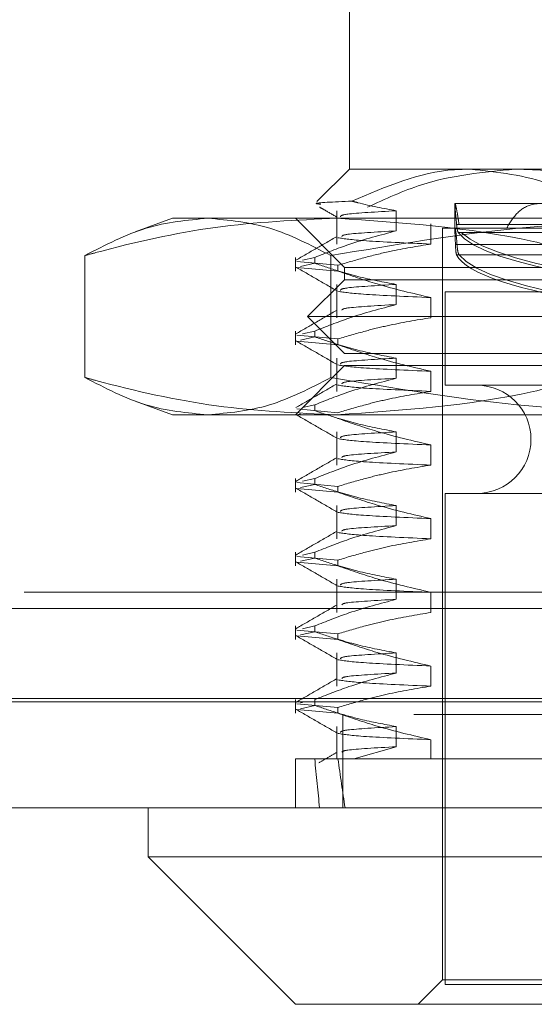
# Model space of a CAD drawing. Units: inches. Extents: x 0 to 23.4, y 0 to 16.5.
# Drawn here: x 7.6 to 7.7, y 13.6 to 13.7 of the extents above; entities that cross this region are included whole.
import ezdxf

# ---------------------------------------------------------------- set-up
doc = ezdxf.new("R2010")
doc.units = ezdxf.units.IN
doc.header["$MEASUREMENT"] = 0
doc.linetypes.add('HIDDEN', pattern=[0.075, 0.05, -0.025])

msp = doc.modelspace()

# ---------------------------------------------------------------- linework, layer by layer
at = {"color": 7, "linetype": 'HIDDEN', "lineweight": 0}
for p, q in [((7.660556, 13.749016), (7.660556, 13.729331)), ((7.660556, 13.729331), (7.657301, 13.726076)), ((7.660556, 13.729331), (7.672639, 13.729331)), ((7.672639, 13.729331), (7.741392, 13.729331)), ((7.671137, 13.725886), (7.671137, 13.723236)), ((7.679671, 13.725886), (7.67115, 13.725886)), ((7.659286, 13.725164), (7.659286, 13.721832)), ((7.665258, 13.723148), (7.665258, 13.725164)), ((7.64284, 13.72441), (7.639074, 13.723039)), ((7.64284, 13.72441), (7.659317, 13.72441)), ((7.655143, 13.72441), (7.660064, 13.719489)), ((7.659317, 13.72441), (7.722223, 13.72441)), ((7.668741, 13.723848), (7.668741, 13.721832)), ((7.669907, 13.723426), (7.676334, 13.723426)), ((7.669907, 13.723426), (7.669907, 13.64813)), ((7.671311, 13.723793), (7.684997, 13.723793)), ((7.685271, 13.722997), (7.671472, 13.722997)), ((7.685237, 13.723793), (7.671551, 13.723793)), ((7.671785, 13.722997), (7.685584, 13.722997)), ((7.683588, 13.723426), (7.676334, 13.723426)), ((7.684791, 13.721794), (7.671194, 13.721794)), ((7.671353, 13.721794), (7.68495, 13.721794)), ((7.634033, 13.720669), (7.634033, 13.708466)), ((7.655143, 13.720484), (7.655143, 13.719119)), ((7.655277, 13.720071), (7.659418, 13.719701)), ((7.65565, 13.719574), (7.657085, 13.719902)), ((7.657085, 13.720484), (7.655863, 13.720205)), ((7.657085, 13.720484), (7.657085, 13.719902)), ((7.658709, 13.720669), (7.658709, 13.708466)), ((7.671314, 13.720747), (7.685003, 13.720747)), ((7.685245, 13.720747), (7.671557, 13.720747)), ((7.659418, 13.719119), (7.655277, 13.719489)), ((7.659418, 13.719119), (7.659418, 13.719701)), ((7.660064, 13.719489), (7.75849, 13.719489)), ((7.660064, 13.719489), (7.660064, 13.718258)), ((7.660064, 13.718258), (7.656373, 13.714567)), ((7.672269, 13.718258), (7.660064, 13.718258)), ((7.75849, 13.718258), (7.672269, 13.718258)), ((7.659286, 13.717782), (7.659286, 13.71445)), ((7.665258, 13.715766), (7.665258, 13.717782)), ((7.670153, 13.717028), (7.748401, 13.717028)), ((7.670153, 13.717028), (7.670153, 13.707678)), ((7.668741, 13.716466), (7.668741, 13.71445)), ((7.669494, 13.714567), (7.656373, 13.714567)), ((7.656373, 13.714567), (7.660064, 13.710876)), ((7.76218, 13.714567), (7.669494, 13.714567)), ((7.655143, 13.713102), (7.655143, 13.711737)), ((7.657085, 13.713102), (7.655863, 13.712823)), ((7.657085, 13.713102), (7.657085, 13.71252)), ((7.655277, 13.712689), (7.659418, 13.712319)), ((7.659418, 13.711737), (7.655277, 13.712107)), ((7.65565, 13.712192), (7.657085, 13.71252)), ((7.659418, 13.711737), (7.659418, 13.712319)), ((7.659286, 13.7104), (7.659286, 13.707068)), ((7.672269, 13.710876), (7.660064, 13.710876)), ((7.665258, 13.708384), (7.665258, 13.7104)), ((7.75849, 13.710876), (7.672269, 13.710876)), ((7.660064, 13.709646), (7.655143, 13.704725)), ((7.75849, 13.709646), (7.660064, 13.709646)), ((7.668741, 13.709084), (7.668741, 13.707068)), ((7.670153, 13.707678), (7.748401, 13.707678)), ((7.639076, 13.706095), (7.64284, 13.704725)), ((7.655277, 13.705307), (7.659418, 13.704937)), ((7.657085, 13.70572), (7.655863, 13.705441)), ((7.657085, 13.70572), (7.657085, 13.705138)), ((7.659317, 13.704725), (7.64284, 13.704725)), ((7.655451, 13.704765), (7.65565, 13.70481)), ((7.722223, 13.704725), (7.659317, 13.704725)), ((7.659286, 13.703018), (7.659286, 13.699686)), ((7.665258, 13.701002), (7.665258, 13.703018)), ((7.668741, 13.701702), (7.668741, 13.699686)), ((7.655143, 13.698338), (7.655143, 13.696973)), ((7.657085, 13.698338), (7.655863, 13.698059)), ((7.657085, 13.698338), (7.657085, 13.697756)), ((7.655277, 13.697925), (7.659418, 13.697555)), ((7.659418, 13.696973), (7.655277, 13.697343)), ((7.65565, 13.697429), (7.657085, 13.697756)), ((7.659418, 13.696973), (7.659418, 13.697555)), ((7.670153, 13.696851), (7.748401, 13.696851)), ((7.670153, 13.696851), (7.670153, 13.647638)), ((7.659286, 13.695636), (7.659286, 13.692304)), ((7.665258, 13.69362), (7.665258, 13.695636)), ((7.668741, 13.69432), (7.668741, 13.692304)), ((7.655143, 13.690956), (7.655143, 13.689591)), ((7.655277, 13.690543), (7.659418, 13.690173)), ((7.65565, 13.690047), (7.657085, 13.690375)), ((7.657085, 13.690956), (7.655863, 13.690677)), ((7.657085, 13.690956), (7.657085, 13.690375)), ((7.659418, 13.689591), (7.655277, 13.689961)), ((7.659418, 13.689591), (7.659418, 13.690173)), ((7.659286, 13.688254), (7.659286, 13.684923)), ((7.665258, 13.686238), (7.665258, 13.688254)), ((3.627957, 13.686948), (7.849757, 13.686948)), ((7.668741, 13.686939), (7.668741, 13.684923)), ((3.614251, 13.685323), (7.863464, 13.685323)), ((7.655143, 13.683575), (7.655143, 13.682209)), ((7.657085, 13.683575), (7.655863, 13.683295)), ((7.657085, 13.683575), (7.657085, 13.682993)), ((7.655277, 13.683161), (7.659418, 13.682791)), ((7.659418, 13.682209), (7.655277, 13.68258)), ((7.65565, 13.682665), (7.657085, 13.682993)), ((7.659418, 13.682209), (7.659418, 13.682791)), ((7.659286, 13.680872), (7.659286, 13.677541)), ((7.665258, 13.678856), (7.665258, 13.680872)), ((7.668741, 13.679557), (7.668741, 13.677541)), ((3.50472, 13.676317), (7.966884, 13.676317)), ((3.614251, 13.675985), (7.863464, 13.675985)), ((7.655143, 13.676193), (7.655143, 13.674827)), ((7.655277, 13.67578), (7.659418, 13.675409)), ((7.655863, 13.675913), (7.65565, 13.675865)), ((7.65565, 13.675283), (7.657085, 13.675611)), ((7.657085, 13.676193), (7.657085, 13.675611)), ((7.967027, 13.674692), (3.504577, 13.674692)), ((7.659418, 13.674827), (7.655277, 13.675198)), ((7.659418, 13.674827), (7.659418, 13.675409)), ((7.659902, 13.674692), (7.659902, 13.665355)), ((7.659286, 13.67349), (7.659286, 13.670276)), ((7.665258, 13.671474), (7.665258, 13.67349)), ((7.668741, 13.672175), (7.668741, 13.670276)), ((7.661013, 13.670276), (7.665258, 13.671474)), ((7.655143, 13.670276), (7.657085, 13.670276)), ((7.655143, 13.670276), (7.655143, 13.665355)), ((7.657085, 13.670276), (7.661013, 13.670276)), ((7.661013, 13.670276), (7.68697, 13.670276)), ((7.669907, 13.64813), (7.667446, 13.64567)), ((7.748647, 13.64813), (7.669907, 13.64813)), ((7.670153, 13.647638), (7.702857, 13.647638))]:
    msp.add_line(p, q, dxfattribs=at)
at = {"color": 7, "linetype": 'Continuous', "lineweight": 15}
for p, q in [((7.966884, 13.676317), (3.50472, 13.676317)), ((7.967027, 13.665355), (3.504577, 13.665355)), ((7.640379, 13.665355), (7.640379, 13.660434)), ((7.640379, 13.660434), (7.655143, 13.64567)), ((7.640379, 13.660434), (7.778175, 13.660434)), ((7.763411, 13.64567), (7.655143, 13.64567))]:
    msp.add_line(p, q, dxfattribs=at)
at = {"color": 7, "linetype": 'HIDDEN', "lineweight": 0}
msp.add_arc((7.673352, 13.702264), 0.005413, 270, 90, dxfattribs=at)
for centre, major_axis, ratio, start_param, end_param in [((7.709277, 13.72411), (0.03814, 0.00019), 0.184717, 3.273285, 6.09762), ((7.709277, 13.72411), (0.03814, -0.00019), 0.184717, 3.327158, 4.85512), ((7.709277, 13.721608), (0.03814, 0.00019), 0.184717, 3.237089, 4.852987), ((7.709277, 13.721608), (0.03814, -0.00019), 0.184717, 3.290962, 4.796245), ((7.709277, 13.995079), (0.041103, 0.36087), 0.097621, 2.701684, 2.734056), ((7.709277, 13.995079), (0.036136, 0.36087), 0.111694, 2.70175, 2.734121)]:
    msp.add_ellipse(centre, major_axis=major_axis, ratio=ratio, start_param=start_param, end_param=end_param, dxfattribs=at)
for points, knots in [([(7.672639, 13.729331), (7.672124, 13.729321), (7.668105, 13.729243), (7.664204, 13.727578), (7.660803, 13.726128)], [0, 0, 0, 0, 0.128292, 1, 1, 1, 1]), ([(7.662364, 13.725507), (7.664161, 13.726342), (7.668939, 13.728561), (7.674003, 13.729035), (7.677162, 13.729331)], [0, 0, 0, 0, 0.376018, 1, 1, 1, 1]), ([(7.683497, 13.726622), (7.682618, 13.727029), (7.679096, 13.728657), (7.675408, 13.729042), (7.672639, 13.729331)], [0, 0, 0, 0, 0.249516, 1, 1, 1, 1]), ([(7.677162, 13.729331), (7.677749, 13.729319), (7.682655, 13.72922), (7.688088, 13.727515), (7.692621, 13.725168), (7.693132, 13.724904)], [0, 0, 0, 0, 0.1077163, 0.8994031, 1, 1, 1, 1]), ([(7.660803, 13.726128), (7.659002, 13.726048), (7.656569, 13.725941), (7.657478, 13.725842), (7.657714, 13.725816)], [0, 0, 0, 0, 0.740448, 1, 1, 1, 1]), ([(7.665258, 13.725164), (7.663973, 13.725403), (7.662484, 13.72568), (7.661006, 13.726074), (7.660803, 13.726128)], [0, 0, 0, 0, 0.862595, 1, 1, 1, 1]), ([(7.671551, 13.723793), (7.671508, 13.724098), (7.671396, 13.724894), (7.671233, 13.725682), (7.671131, 13.725993), (7.671135, 13.72565), (7.671221, 13.724813), (7.671287, 13.724059), (7.671311, 13.723793)], [0, 0, 0, 0, 0.123575, 0.32246, 0.500065, 0.696509, 0.892892, 1, 1, 1, 1]), ([(7.676334, 13.723426), (7.676679, 13.723989), (7.677368, 13.725117), (7.678848, 13.725918), (7.680491, 13.725913), (7.682195, 13.725115), (7.683119, 13.723994), (7.683588, 13.723426)], [0, 0, 0, 0, 0.200816, 0.401707, 0.600461, 0.797271, 1, 1, 1, 1]), ([(7.657554, 13.725539), (7.657717, 13.725445), (7.658308, 13.725103), (7.658899, 13.724762), (7.659328, 13.724514)], [0, 0, 0, 0, 0.2754764, 1, 1, 1, 1]), ([(7.665258, 13.725164), (7.663274, 13.72505), (7.659795, 13.724851), (7.659699, 13.72465), (7.659657, 13.724564)], [0, 0, 0, 0, 0.570295, 1, 1, 1, 1]), ([(7.634033, 13.720669), (7.634397, 13.720769), (7.638736, 13.721953), (7.647138, 13.723859), (7.655247, 13.724226), (7.659317, 13.72441)], [0, 0, 0, 0, 0.043676, 0.520138, 1, 1, 1, 1]), ([(7.646371, 13.72441), (7.64431, 13.724225), (7.64017, 13.723854), (7.636084, 13.721734), (7.634033, 13.720669)], [0, 0, 0, 0, 0.497781, 1, 1, 1, 1]), ([(7.658709, 13.720669), (7.656674, 13.721726), (7.652589, 13.723848), (7.648449, 13.724222), (7.646371, 13.72441)], [0, 0, 0, 0, 0.498113, 1, 1, 1, 1]), ([(7.696331, 13.72441), (7.690047, 13.724225), (7.677423, 13.723854), (7.664965, 13.721734), (7.658709, 13.720669)], [0, 0, 0, 0, 0.497781, 1, 1, 1, 1]), ([(7.659317, 13.72441), (7.665903, 13.723967), (7.674385, 13.723396), (7.682734, 13.721167), (7.6846, 13.720669)], [0, 0, 0, 0, 0.776503, 1, 1, 1, 1]), ([(7.657085, 13.720484), (7.658226, 13.720938), (7.660923, 13.72201), (7.663672, 13.722731), (7.665258, 13.723148)], [0, 0, 0, 0, 0.422793, 1, 1, 1, 1]), ([(7.665258, 13.723148), (7.66324, 13.723034), (7.660001, 13.722852), (7.659858, 13.722668), (7.659804, 13.722599)], [0, 0, 0, 0, 0.622832, 1, 1, 1, 1]), ([(7.671142, 13.723236), (7.671141, 13.723185), (7.671139, 13.723035), (7.671167, 13.722487), (7.671186, 13.721977), (7.671194, 13.721794)], [0, 0, 0, 0, 0.253427, 0.731437, 1, 1, 1, 1]), ([(7.671353, 13.721794), (7.671347, 13.72188), (7.671315, 13.722302), (7.671249, 13.722924), (7.671171, 13.723426), (7.671151, 13.723408), (7.671141, 13.7234)], [0, 0, 0, 0, 0.078148, 0.385539, 0.693267, 1, 1, 1, 1]), ([(7.671472, 13.722997), (7.671438, 13.723072), (7.67137, 13.723219), (7.67133, 13.723604), (7.671311, 13.723793)], [0, 0, 0, 0, 0.506935, 1, 1, 1, 1]), ([(7.65933, 13.722598), (7.658639, 13.722198), (7.657257, 13.7214), (7.655875, 13.720601), (7.655184, 13.720202)], [0, 0, 0, 0, 0.499989, 1, 1, 1, 1]), ([(7.659409, 13.722463), (7.660062, 13.722359), (7.661373, 13.722151), (7.666279, 13.721939), (7.668741, 13.721832)], [0, 0, 0, 0, 0.498178, 1, 1, 1, 1]), ([(7.668741, 13.721832), (7.667362, 13.721605), (7.665107, 13.721234), (7.662003, 13.72047), (7.66028, 13.719957), (7.659418, 13.719701)], [0, 0, 0, 0, 0.440266, 0.719981, 1, 1, 1, 1]), ([(7.671194, 13.721794), (7.671204, 13.72158), (7.671224, 13.721153), (7.67127, 13.720852), (7.671305, 13.72077), (7.671314, 13.720747)], [0, 0, 0, 0, 0.422128, 0.844205, 1, 1, 1, 1]), ([(7.671557, 13.720747), (7.671519, 13.720824), (7.671443, 13.720978), (7.671383, 13.721411), (7.671359, 13.721714), (7.671353, 13.721794)], [0, 0, 0, 0, 0.423997, 0.848079, 1, 1, 1, 1]), ([(7.665258, 13.717782), (7.663974, 13.718025), (7.662047, 13.718389), (7.659327, 13.719149), (7.65789, 13.719632), (7.657085, 13.719902)], [0, 0, 0, 0, 0.467931, 0.701808, 1, 1, 1, 1]), ([(7.655181, 13.719528), (7.655873, 13.719129), (7.657255, 13.71833), (7.658637, 13.717531), (7.659328, 13.717132)], [0, 0, 0, 0, 0.500012, 1, 1, 1, 1]), ([(7.659418, 13.719119), (7.660721, 13.718668), (7.663799, 13.717602), (7.666934, 13.716882), (7.668741, 13.716466)], [0, 0, 0, 0, 0.423331, 1, 1, 1, 1]), ([(7.659409, 13.717097), (7.660062, 13.716993), (7.661373, 13.716786), (7.666279, 13.716573), (7.668741, 13.716466)], [0, 0, 0, 0, 0.498178, 1, 1, 1, 1]), ([(7.665258, 13.717782), (7.663274, 13.717668), (7.659795, 13.717469), (7.659699, 13.717268), (7.659657, 13.717182)], [0, 0, 0, 0, 0.5702947, 1, 1, 1, 1]), ([(7.65933, 13.715216), (7.658639, 13.714817), (7.657257, 13.714018), (7.655875, 13.713219), (7.655184, 13.71282)], [0, 0, 0, 0, 0.4999885, 1, 1, 1, 1]), ([(7.657085, 13.713102), (7.658226, 13.713556), (7.660923, 13.714629), (7.663672, 13.71535), (7.665258, 13.715766)], [0, 0, 0, 0, 0.422793, 1, 1, 1, 1]), ([(7.665258, 13.715766), (7.66324, 13.715652), (7.660001, 13.71547), (7.659858, 13.715286), (7.659804, 13.715217)], [0, 0, 0, 0, 0.622832, 1, 1, 1, 1]), ([(7.668741, 13.71445), (7.667275, 13.714207), (7.665077, 13.713843), (7.661974, 13.713078), (7.660335, 13.712591), (7.659418, 13.712319)], [0, 0, 0, 0, 0.468023, 0.701942, 1, 1, 1, 1]), ([(7.655181, 13.712146), (7.655873, 13.711747), (7.657255, 13.710948), (7.658637, 13.710149), (7.659328, 13.70975)], [0, 0, 0, 0, 0.500012, 1, 1, 1, 1]), ([(7.665258, 13.7104), (7.663974, 13.710643), (7.662047, 13.711007), (7.659327, 13.711767), (7.65789, 13.71225), (7.657085, 13.71252)], [0, 0, 0, 0, 0.467931, 0.701808, 1, 1, 1, 1]), ([(7.659418, 13.711737), (7.660721, 13.711286), (7.663799, 13.71022), (7.666934, 13.7095), (7.668741, 13.709084)], [0, 0, 0, 0, 0.423331, 1, 1, 1, 1]), ([(7.665258, 13.7104), (7.663274, 13.710286), (7.659795, 13.710087), (7.659699, 13.709887), (7.659657, 13.7098)], [0, 0, 0, 0, 0.570295, 1, 1, 1, 1]), ([(7.659409, 13.709715), (7.660062, 13.709612), (7.661373, 13.709404), (7.666279, 13.709191), (7.668741, 13.709084)], [0, 0, 0, 0, 0.498178, 1, 1, 1, 1]), ([(7.659317, 13.704725), (7.655279, 13.704906), (7.647169, 13.705271), (7.638767, 13.707174), (7.634397, 13.708366), (7.634033, 13.708466)], [0, 0, 0, 0, 0.476186, 0.956324, 1, 1, 1, 1]), ([(7.634033, 13.708466), (7.636067, 13.707409), (7.640153, 13.705286), (7.644293, 13.704913), (7.646371, 13.704725)], [0, 0, 0, 0, 0.498113, 1, 1, 1, 1]), ([(7.646371, 13.704725), (7.648432, 13.70491), (7.652572, 13.70528), (7.656657, 13.707401), (7.658709, 13.708466)], [0, 0, 0, 0, 0.497781, 1, 1, 1, 1]), ([(7.657085, 13.70572), (7.658226, 13.706174), (7.660923, 13.707247), (7.663672, 13.707968), (7.665258, 13.708384)], [0, 0, 0, 0, 0.422793, 1, 1, 1, 1]), ([(7.658709, 13.708466), (7.664914, 13.707409), (7.677371, 13.705286), (7.689995, 13.704913), (7.696331, 13.704725)], [0, 0, 0, 0, 0.498113, 1, 1, 1, 1]), ([(7.6846, 13.708466), (7.682734, 13.707968), (7.674385, 13.705739), (7.665903, 13.705168), (7.659317, 13.704725)], [0, 0, 0, 0, 0.223497, 1, 1, 1, 1]), ([(7.665258, 13.708384), (7.66324, 13.70827), (7.660001, 13.708088), (7.659858, 13.707904), (7.659804, 13.707835)], [0, 0, 0, 0, 0.622832, 1, 1, 1, 1]), ([(7.65933, 13.707834), (7.658639, 13.707435), (7.657257, 13.706636), (7.655875, 13.705837), (7.655184, 13.705438)], [0, 0, 0, 0, 0.4999885, 1, 1, 1, 1]), ([(7.659409, 13.707699), (7.660062, 13.707596), (7.661373, 13.707388), (7.666279, 13.707175), (7.668741, 13.707068)], [0, 0, 0, 0, 0.498178, 1, 1, 1, 1]), ([(7.668741, 13.707068), (7.667275, 13.706825), (7.665077, 13.706461), (7.661974, 13.705696), (7.660335, 13.705209), (7.659418, 13.704937)], [0, 0, 0, 0, 0.468023, 0.701942, 1, 1, 1, 1]), ([(7.665258, 13.703018), (7.663974, 13.703261), (7.662047, 13.703625), (7.659327, 13.704385), (7.65789, 13.704868), (7.657085, 13.705138)], [0, 0, 0, 0, 0.467931, 0.701808, 1, 1, 1, 1]), ([(7.655181, 13.704764), (7.655873, 13.704365), (7.657255, 13.703566), (7.658637, 13.702768), (7.659328, 13.702368)], [0, 0, 0, 0, 0.500012, 1, 1, 1, 1]), ([(7.659418, 13.704355), (7.660721, 13.703904), (7.663799, 13.702839), (7.666934, 13.702118), (7.668741, 13.701702)], [0, 0, 0, 0, 0.423331, 1, 1, 1, 1]), ([(7.659409, 13.702333), (7.660062, 13.70223), (7.661373, 13.702022), (7.666279, 13.701809), (7.668741, 13.701702)], [0, 0, 0, 0, 0.498178, 1, 1, 1, 1]), ([(7.665258, 13.703018), (7.663274, 13.702904), (7.659795, 13.702705), (7.659699, 13.702505), (7.659657, 13.702418)], [0, 0, 0, 0, 0.5702947, 1, 1, 1, 1]), ([(7.65933, 13.700452), (7.658639, 13.700053), (7.657257, 13.699254), (7.655875, 13.698456), (7.655184, 13.698056)], [0, 0, 0, 0, 0.499989, 1, 1, 1, 1]), ([(7.657085, 13.698338), (7.658226, 13.698792), (7.660923, 13.699865), (7.663672, 13.700586), (7.665258, 13.701002)], [0, 0, 0, 0, 0.422793, 1, 1, 1, 1]), ([(7.659409, 13.700317), (7.660062, 13.700214), (7.661373, 13.700006), (7.666279, 13.699793), (7.668741, 13.699686)], [0, 0, 0, 0, 0.498178, 1, 1, 1, 1]), ([(7.665258, 13.701002), (7.66324, 13.700888), (7.660001, 13.700706), (7.659858, 13.700522), (7.659804, 13.700453)], [0, 0, 0, 0, 0.622832, 1, 1, 1, 1]), ([(7.668741, 13.699686), (7.667275, 13.699443), (7.665077, 13.699079), (7.661974, 13.698314), (7.660335, 13.697828), (7.659418, 13.697555)], [0, 0, 0, 0, 0.468023, 0.701942, 1, 1, 1, 1]), ([(7.655181, 13.697382), (7.655873, 13.696983), (7.657255, 13.696184), (7.658637, 13.695386), (7.659328, 13.694986)], [0, 0, 0, 0, 0.5000119, 1, 1, 1, 1]), ([(7.665258, 13.695636), (7.663974, 13.695879), (7.662047, 13.696243), (7.659327, 13.697003), (7.65789, 13.697486), (7.657085, 13.697756)], [0, 0, 0, 0, 0.4679313, 0.7018078, 1, 1, 1, 1]), ([(7.659418, 13.696973), (7.660721, 13.696522), (7.663799, 13.695457), (7.666934, 13.694736), (7.668741, 13.69432)], [0, 0, 0, 0, 0.423331, 1, 1, 1, 1]), ([(7.665258, 13.695636), (7.663274, 13.695522), (7.659795, 13.695323), (7.659699, 13.695123), (7.659657, 13.695037)], [0, 0, 0, 0, 0.570295, 1, 1, 1, 1]), ([(7.659409, 13.694951), (7.660062, 13.694848), (7.661373, 13.69464), (7.666279, 13.694427), (7.668741, 13.69432)], [0, 0, 0, 0, 0.498178, 1, 1, 1, 1]), ([(7.657085, 13.690956), (7.658226, 13.69141), (7.660923, 13.692483), (7.663672, 13.693204), (7.665258, 13.69362)], [0, 0, 0, 0, 0.422793, 1, 1, 1, 1]), ([(7.665258, 13.69362), (7.66324, 13.693507), (7.660001, 13.693324), (7.659858, 13.693141), (7.659804, 13.693071)], [0, 0, 0, 0, 0.622832, 1, 1, 1, 1]), ([(7.65933, 13.69307), (7.658639, 13.692671), (7.657257, 13.691872), (7.655875, 13.691074), (7.655184, 13.690674)], [0, 0, 0, 0, 0.499989, 1, 1, 1, 1]), ([(7.659409, 13.692935), (7.660062, 13.692832), (7.661373, 13.692624), (7.666279, 13.692411), (7.668741, 13.692304)], [0, 0, 0, 0, 0.498178, 1, 1, 1, 1]), ([(7.668741, 13.692304), (7.667275, 13.692061), (7.665077, 13.691697), (7.661974, 13.690932), (7.660335, 13.690446), (7.659418, 13.690173)], [0, 0, 0, 0, 0.468023, 0.701942, 1, 1, 1, 1]), ([(7.665258, 13.688254), (7.663974, 13.688497), (7.662047, 13.688862), (7.659327, 13.689622), (7.65789, 13.690104), (7.657085, 13.690375)], [0, 0, 0, 0, 0.467931, 0.701808, 1, 1, 1, 1]), ([(7.655181, 13.69), (7.655873, 13.689601), (7.657255, 13.688802), (7.658637, 13.688004), (7.659328, 13.687604)], [0, 0, 0, 0, 0.500012, 1, 1, 1, 1]), ([(7.659418, 13.689591), (7.660721, 13.68914), (7.663799, 13.688075), (7.666934, 13.687354), (7.668741, 13.686939)], [0, 0, 0, 0, 0.423331, 1, 1, 1, 1]), ([(7.659409, 13.687569), (7.660062, 13.687466), (7.661373, 13.687258), (7.666279, 13.687045), (7.668741, 13.686939)], [0, 0, 0, 0, 0.498178, 1, 1, 1, 1]), ([(7.665258, 13.688254), (7.663274, 13.688141), (7.659795, 13.687941), (7.659699, 13.687741), (7.659657, 13.687655)], [0, 0, 0, 0, 0.570295, 1, 1, 1, 1]), ([(7.65933, 13.685688), (7.658639, 13.685289), (7.657257, 13.68449), (7.655875, 13.683692), (7.655184, 13.683293)], [0, 0, 0, 0, 0.499989, 1, 1, 1, 1]), ([(7.657085, 13.683575), (7.658226, 13.684028), (7.660923, 13.685101), (7.663672, 13.685822), (7.665258, 13.686238)], [0, 0, 0, 0, 0.422793, 1, 1, 1, 1]), ([(7.665258, 13.686238), (7.66324, 13.686125), (7.660001, 13.685942), (7.659858, 13.685759), (7.659804, 13.685689)], [0, 0, 0, 0, 0.622832, 1, 1, 1, 1]), ([(7.668741, 13.684923), (7.667275, 13.68468), (7.665077, 13.684315), (7.661974, 13.68355), (7.660335, 13.683064), (7.659418, 13.682791)], [0, 0, 0, 0, 0.468023, 0.701942, 1, 1, 1, 1]), ([(7.655181, 13.682618), (7.655873, 13.682219), (7.657255, 13.681421), (7.658637, 13.680622), (7.659328, 13.680223)], [0, 0, 0, 0, 0.5000119, 1, 1, 1, 1]), ([(7.665258, 13.680872), (7.663974, 13.681115), (7.662047, 13.68148), (7.659327, 13.68224), (7.65789, 13.682722), (7.657085, 13.682993)], [0, 0, 0, 0, 0.467931, 0.701808, 1, 1, 1, 1]), ([(7.659418, 13.682209), (7.660721, 13.681758), (7.663799, 13.680693), (7.666934, 13.679972), (7.668741, 13.679557)], [0, 0, 0, 0, 0.423331, 1, 1, 1, 1]), ([(7.665258, 13.680872), (7.663274, 13.680759), (7.659795, 13.680559), (7.659699, 13.680359), (7.659657, 13.680273)], [0, 0, 0, 0, 0.570295, 1, 1, 1, 1]), ([(7.659409, 13.680188), (7.660062, 13.680084), (7.661373, 13.679876), (7.666279, 13.679663), (7.668741, 13.679557)], [0, 0, 0, 0, 0.498178, 1, 1, 1, 1]), ([(7.657085, 13.676193), (7.658226, 13.676646), (7.660923, 13.677719), (7.663672, 13.67844), (7.665258, 13.678856)], [0, 0, 0, 0, 0.422793, 1, 1, 1, 1]), ([(7.665258, 13.678856), (7.66324, 13.678743), (7.660001, 13.67856), (7.659858, 13.678377), (7.659804, 13.678308)], [0, 0, 0, 0, 0.622832, 1, 1, 1, 1]), ([(7.65933, 13.678306), (7.658639, 13.677907), (7.657257, 13.677109), (7.655875, 13.67631), (7.655184, 13.675911)], [0, 0, 0, 0, 0.499989, 1, 1, 1, 1]), ([(7.659409, 13.678172), (7.660062, 13.678068), (7.661373, 13.67786), (7.666279, 13.677647), (7.668741, 13.677541)], [0, 0, 0, 0, 0.498178, 1, 1, 1, 1]), ([(7.668741, 13.677541), (7.667275, 13.677298), (7.665077, 13.676933), (7.661974, 13.676168), (7.660335, 13.675682), (7.659418, 13.675409)], [0, 0, 0, 0, 0.468023, 0.701942, 1, 1, 1, 1]), ([(7.665258, 13.67349), (7.664049, 13.673718), (7.662073, 13.674089), (7.659352, 13.674848), (7.657841, 13.675356), (7.657085, 13.675611)], [0, 0, 0, 0, 0.440332, 0.720019, 1, 1, 1, 1]), ([(7.655181, 13.675236), (7.655873, 13.674837), (7.657255, 13.674039), (7.658637, 13.67324), (7.659328, 13.672841)], [0, 0, 0, 0, 0.500012, 1, 1, 1, 1]), ([(7.659418, 13.674827), (7.660721, 13.674376), (7.663799, 13.673311), (7.666934, 13.67259), (7.668741, 13.672175)], [0, 0, 0, 0, 0.423331, 1, 1, 1, 1]), ([(7.659409, 13.672806), (7.660062, 13.672702), (7.661373, 13.672494), (7.666279, 13.672282), (7.668741, 13.672175)], [0, 0, 0, 0, 0.498178, 1, 1, 1, 1]), ([(7.665258, 13.67349), (7.663274, 13.673377), (7.659795, 13.673178), (7.659699, 13.672977), (7.659657, 13.672891)], [0, 0, 0, 0, 0.570295, 1, 1, 1, 1]), ([(7.659331, 13.670925), (7.659025, 13.670748), (7.658413, 13.670395), (7.657801, 13.670041), (7.657495, 13.669864)], [0, 0, 0, 0, 0.499994, 1, 1, 1, 1]), ([(7.665258, 13.671474), (7.66324, 13.671361), (7.660004, 13.671179), (7.65986, 13.670995), (7.659806, 13.670926)], [0, 0, 0, 0, 0.623715, 1, 1, 1, 1])]:
    msp.add_open_spline(points, degree=3, knots=knots, dxfattribs=at)

doc.saveas('drawing.dxf')
